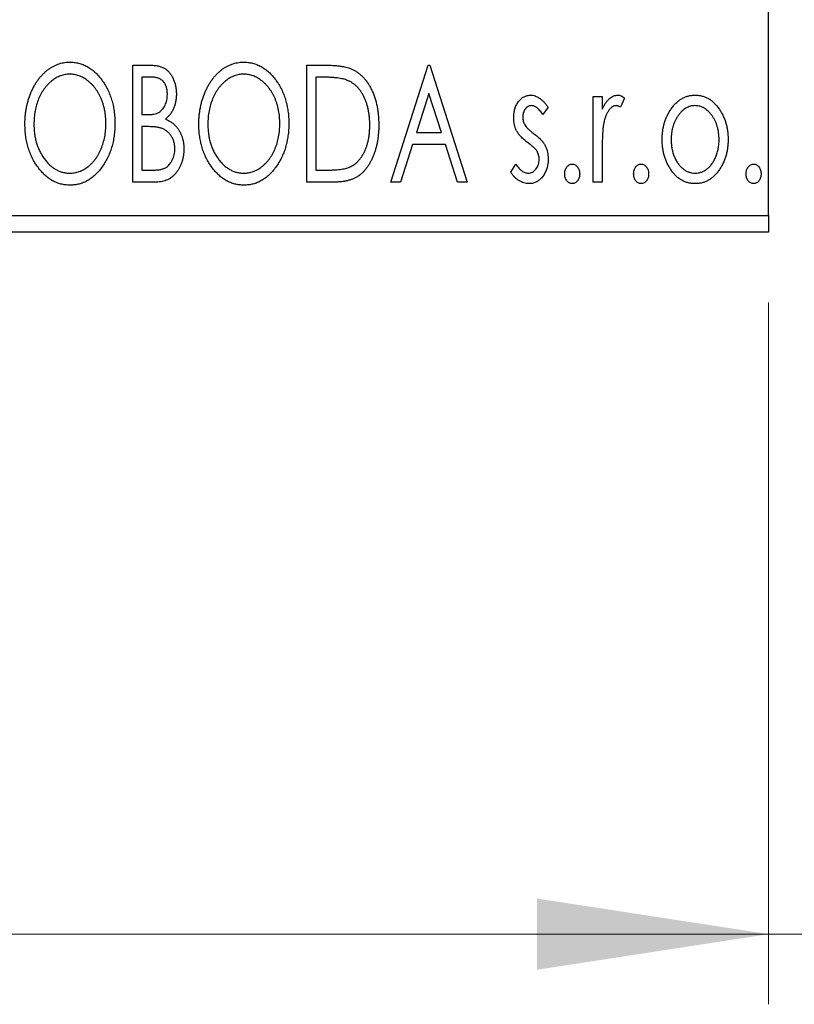
# Model space of a CAD drawing. Units: millimetres. Extents: x 15 to 415, y 5 to 292.
# Drawn here: x 288 to 299, y 121 to 135 of the extents above; entities that cross this region are included whole.
import ezdxf

# ---------------------------------------------------------------- set-up
doc = ezdxf.new("R2010")
doc.units = ezdxf.units.MM
doc.styles.add('SLDTEXTSTYLE0', font='TXT', dxfattribs={"width": 0.75})
doc.dimstyles.new('SLDDIMSTYLE0', dxfattribs={"dimtxt": 3.5, "dimasz": 3.302, "dimexe": 0, "dimexo": 0.0625, "dimgap": 0.875, "dimtad": 1, "dimdec": 0, "dimlfac": 2.1, "dimrnd": 1e-09, "dimzin": 12, "dimdsep": 46, "dimtxsty": 'SLDTEXTSTYLE0', "dimsah": 1, "dimcen": 0.09, "dimadec": 0, "dimazin": 3, "dimtfac": 1, "dimtdec": 0, "dimtofl": 0, "dimtmove": 0, "dimatfit": 3, "dimfxl": 1, "dimfrac": 2, "dimtolj": 1, "dimtzin": 12, "dimarcsym": 0})
doc.dimstyles.new('SLDDIMSTYLE1', dxfattribs={"dimtxt": 3.5, "dimasz": 3.302, "dimexe": 0, "dimexo": 0.0625, "dimgap": 0.875, "dimtad": 1, "dimdec": 0, "dimlfac": 2.1, "dimrnd": 1e-09, "dimzin": 12, "dimdsep": 46, "dimtxsty": 'SLDTEXTSTYLE0', "dimsah": 1, "dimcen": 0.09, "dimadec": 0, "dimazin": 3, "dimtfac": 1, "dimtdec": 0, "dimtmove": 0, "dimatfit": 0, "dimfxl": 1, "dimfrac": 2, "dimtolj": 1, "dimtzin": 12, "dimarcsym": 0})

# ---------------------------------------------------------------- blocks, each defined once
blk = doc.blocks.new('_D_5')
at = {"color": 7, "linetype": 'Continuous', "lineweight": 0}
for p, q in [((256.778, 130.774), (256.778, 120.774)), ((298.682, 130.774), (298.682, 120.774)), ((298.682, 121.774), (256.778, 121.774))]:
    blk.add_line(p, q, dxfattribs=at)
at = {"color": 7, "linetype": 'Continuous', "lineweight": 18}
for points in [[(256.778, 121.774), (260.08, 121.266), (260.08, 122.282)], [(298.682, 121.774), (295.38, 122.282), (295.38, 121.266)]]:
    blk.add_solid(points, dxfattribs=at)
at = {"color": 7, "linetype": 'Continuous', "lineweight": 18, "insert": (275.144, 126.286), "char_height": 3.5, "attachment_point": 1, "style": 'SLDTEXTSTYLE0'}
blk.add_mtext('88', dxfattribs=at)
blk = doc.blocks.new('_D_6')
at = {"color": 7, "linetype": 'Continuous', "lineweight": 0}
for p, q in [((304.397, 143.489), (304.397, 120.774)), ((298.682, 130.774), (298.682, 120.774)), ((298.682, 121.774), (292.332, 121.774)), ((304.397, 121.774), (298.682, 121.774)), ((304.397, 121.774), (313.55, 121.774))]:
    blk.add_line(p, q, dxfattribs=at)
at = {"color": 7, "linetype": 'Continuous', "lineweight": 18}
for points in [[(298.682, 121.774), (295.38, 122.282), (295.38, 121.266)], [(304.397, 121.774), (307.699, 121.266), (307.699, 122.282)]]:
    blk.add_solid(points, dxfattribs=at)
at = {"color": 7, "linetype": 'Continuous', "lineweight": 18, "insert": (308.378, 126.286), "char_height": 3.5, "attachment_point": 1, "style": 'SLDTEXTSTYLE0'}
blk.add_mtext('12', dxfattribs=at)

msp = doc.modelspace()

# ---------------------------------------------------------------- linework, layer by layer
at = {"color": 7, "linetype": 'Continuous', "lineweight": 25}
for p, q in [((298.6825, 132.0124), (298.6825, 161.5362)), ((289.6227, 134.1552), (289.8584, 134.1552)), ((289.6227, 132.4886), (289.6227, 134.1552)), ((292.1013, 134.1552), (292.3537, 134.1552)), ((292.1013, 132.4886), (292.1013, 134.1552)), ((293.2979, 132.4886), (293.8321, 134.1552)), ((293.8321, 134.1552), (293.8534, 134.1552)), ((293.8534, 134.1552), (294.3876, 132.4886)), ((289.7509, 133.9843), (289.7509, 133.4501)), ((289.8837, 133.9843), (289.7509, 133.9843)), ((292.3136, 133.9843), (292.2295, 133.9843)), ((292.2295, 133.9843), (292.2295, 132.6595)), ((293.8424, 133.7533), (293.6635, 133.1937)), ((294.022, 133.1937), (293.8424, 133.7533)), ((296.1825, 133.7065), (296.3107, 133.7065)), ((296.1825, 132.4886), (296.1825, 133.7065)), ((296.3107, 133.7065), (296.3107, 133.5272)), ((295.5415, 133.5546), (295.4663, 133.4501)), ((296.6312, 133.6862), (296.5701, 133.5566)), ((289.7509, 133.4501), (289.8163, 133.4501)), ((289.7509, 133.2792), (289.7509, 132.6595)), ((289.8156, 133.2792), (289.7509, 133.2792)), ((293.6635, 133.1937), (294.022, 133.1937)), ((293.6087, 133.0228), (293.4374, 132.4886)), ((294.0768, 133.0228), (293.6087, 133.0228)), ((294.2481, 132.4886), (294.0768, 133.0228)), ((296.3107, 132.8979), (296.3107, 132.4886)), ((295.0073, 132.6321), (295.0807, 132.745)), ((289.7509, 132.6595), (289.8974, 132.6595)), ((292.2295, 132.6595), (292.3674, 132.6595)), ((289.9559, 132.4886), (289.6227, 132.4886)), ((292.4886, 132.4886), (292.1013, 132.4886)), ((293.4374, 132.4886), (293.2979, 132.4886)), ((294.3876, 132.4886), (294.2481, 132.4886)), ((296.3107, 132.4886), (296.1825, 132.4886)), ((256.7777, 132.0124), (298.6825, 132.0124)), ((298.6825, 132.0124), (298.6825, 131.7743)), ((298.6825, 131.7743), (256.7777, 131.7743))]:
    msp.add_line(p, q, dxfattribs=at)
for points, knots in [([(288.0842, 133.3146), (288.0845, 133.3344), (288.085, 133.3737), (288.0891, 133.4322), (288.0957, 133.4897), (288.1052, 133.546), (288.1166, 133.6014), (288.1316, 133.6554), (288.1483, 133.7087), (288.1686, 133.7601), (288.1902, 133.8101), (288.2148, 133.8572), (288.2407, 133.9016), (288.2685, 133.9434), (288.2986, 133.982), (288.3304, 134.0183), (288.3641, 134.0518), (288.3999, 134.082), (288.4366, 134.1094), (288.4746, 134.1328), (288.5131, 134.1531), (288.5525, 134.1693), (288.5925, 134.1823), (288.6335, 134.1911), (288.6751, 134.1972), (288.7032, 134.1977), (288.7172, 134.198)], [0, 0, 0, 0, 0.0494916, 0.0982509, 0.1463843, 0.194002, 0.240888, 0.2875509, 0.3339665, 0.3801676, 0.4257212, 0.4698566, 0.5127158, 0.5541933, 0.5950051, 0.6349877, 0.674496, 0.713541, 0.7519022, 0.7888516, 0.8249077, 0.860424, 0.8951483, 0.9298815, 0.9649479, 1, 1, 1, 1]), ([(288.7172, 134.198), (288.7399, 134.1972), (288.7844, 134.1957), (288.85, 134.1838), (288.9123, 134.1633), (288.9724, 134.1361), (289.029, 134.0998), (289.0829, 134.056), (289.1337, 134.0041), (289.1812, 133.945), (289.2246, 133.8805), (289.2626, 133.8116), (289.2946, 133.739), (289.3212, 133.6628), (289.3414, 133.5829), (289.3557, 133.4993), (289.3645, 133.4121), (289.3657, 133.3528), (289.3663, 133.3226)], [0, 0, 0, 0, 0.0561311, 0.1105447, 0.1644907, 0.2185862, 0.2737983, 0.3307026, 0.3904289, 0.4536263, 0.5184695, 0.583082, 0.6485794, 0.7149233, 0.7830084, 0.8527563, 0.9251557, 1, 1, 1, 1]), ([(289.8584, 134.1552), (289.87, 134.1552), (289.8924, 134.155), (289.9249, 134.1525), (289.9554, 134.149), (289.9839, 134.1437), (290.0103, 134.1369), (290.0347, 134.129), (290.0572, 134.1195), (290.084, 134.1041), (290.1145, 134.081), (290.1475, 134.0476), (290.1753, 134.007), (290.1992, 133.961), (290.2182, 133.9106), (290.2325, 133.857), (290.2409, 133.8005), (290.2418, 133.7619), (290.2423, 133.7422)], [0, 0, 0, 0, 0.0539059, 0.104305, 0.1518072, 0.1971398, 0.2388694, 0.2786923, 0.3165266, 0.3522657, 0.4222268, 0.4940536, 0.5699633, 0.6506276, 0.7349384, 0.8201633, 0.9086973, 1, 1, 1, 1]), ([(290.5628, 133.3146), (290.5631, 133.3344), (290.5636, 133.3737), (290.5677, 133.4322), (290.5743, 133.4897), (290.5838, 133.546), (290.5953, 133.6014), (290.6103, 133.6554), (290.6269, 133.7087), (290.6473, 133.7601), (290.6688, 133.8101), (290.6934, 133.8572), (290.7194, 133.9016), (290.7471, 133.9434), (290.7773, 133.982), (290.809, 134.0183), (290.8427, 134.0518), (290.8785, 134.082), (290.9152, 134.1094), (290.9532, 134.1328), (290.9917, 134.1531), (291.0311, 134.1693), (291.0711, 134.1823), (291.1121, 134.1911), (291.1537, 134.1972), (291.1818, 134.1977), (291.1958, 134.198)], [0, 0, 0, 0, 0.0494916, 0.0982509, 0.1463843, 0.194002, 0.240888, 0.2875509, 0.3339665, 0.3801676, 0.4257212, 0.4698566, 0.5127158, 0.5541933, 0.5950051, 0.6349877, 0.674496, 0.713541, 0.7519022, 0.7888516, 0.8249077, 0.860424, 0.8951483, 0.9298815, 0.9649479, 1, 1, 1, 1]), ([(291.1958, 134.198), (291.2185, 134.1972), (291.2631, 134.1957), (291.3286, 134.1838), (291.391, 134.1633), (291.4511, 134.1361), (291.5077, 134.0998), (291.5615, 134.056), (291.6124, 134.0041), (291.6599, 133.945), (291.7032, 133.8805), (291.7413, 133.8116), (291.7732, 133.739), (291.7998, 133.6628), (291.8201, 133.5829), (291.8343, 133.4993), (291.8432, 133.4121), (291.8443, 133.3528), (291.8449, 133.3226)], [0, 0, 0, 0, 0.05613113, 0.1105447, 0.16449069, 0.21858619, 0.27379832, 0.33070257, 0.39042892, 0.45362626, 0.5184695, 0.58308203, 0.64857938, 0.71492335, 0.78300843, 0.85275626, 0.92515567, 1, 1, 1, 1]), ([(292.3537, 134.1552), (292.3757, 134.155), (292.4182, 134.1546), (292.4795, 134.152), (292.5361, 134.1475), (292.5881, 134.1407), (292.6355, 134.1327), (292.6782, 134.1223), (292.7163, 134.1103), (292.7394, 134.1), (292.7503, 134.0951)], [0, 0, 0, 0, 0.1636057, 0.3149442, 0.4558731, 0.5849952, 0.7041195, 0.8121272, 0.9111502, 1, 1, 1, 1]), ([(288.7229, 134.027), (288.7117, 134.0268), (288.6895, 134.0264), (288.6564, 134.0214), (288.6238, 134.0141), (288.5915, 134.0038), (288.5599, 133.9898), (288.5284, 133.9736), (288.4975, 133.954), (288.4674, 133.9317), (288.438, 133.9073), (288.4107, 133.8799), (288.3846, 133.8509), (288.3602, 133.8198), (288.3375, 133.7866), (288.3163, 133.7515), (288.297, 133.714), (288.2734, 133.6614), (288.2487, 133.5917), (288.2279, 133.5036), (288.2148, 133.4109), (288.2132, 133.3475), (288.2124, 133.3152)], [0, 0, 0, 0, 0.0345403, 0.0690479, 0.1033755, 0.1381923, 0.1739026, 0.2104877, 0.2480226, 0.2870235, 0.3267056, 0.3664852, 0.406812, 0.4476159, 0.4890671, 0.531328, 0.5748578, 0.6195021, 0.7103224, 0.8036588, 0.8998126, 1, 1, 1, 1]), ([(289.238, 133.3229), (289.2379, 133.3391), (289.2376, 133.371), (289.2339, 133.4184), (289.2292, 133.4646), (289.2218, 133.5097), (289.2121, 133.5534), (289.2004, 133.596), (289.1867, 133.6374), (289.1711, 133.6777), (289.1534, 133.7164), (289.1341, 133.7532), (289.113, 133.788), (289.0903, 133.8208), (289.0659, 133.8517), (289.0394, 133.8802), (289.0117, 133.9073), (288.982, 133.9317), (288.9516, 133.954), (288.9204, 133.9736), (288.8886, 133.9898), (288.8565, 134.0039), (288.8236, 134.0141), (288.7905, 134.0214), (288.7569, 134.0265), (288.7343, 134.0268), (288.7229, 134.027)], [0, 0, 0, 0, 0.0501967, 0.0994661, 0.1475107, 0.194852, 0.2412901, 0.2868849, 0.3320877, 0.3770155, 0.4211564, 0.4641967, 0.5062816, 0.547566, 0.5882145, 0.6286324, 0.6685313, 0.708592, 0.7479832, 0.7859183, 0.8229149, 0.8590449, 0.8946202, 0.929721, 0.9646696, 1, 1, 1, 1]), ([(290.1141, 133.7392), (290.1136, 133.7573), (290.1125, 133.7918), (290.1022, 133.8406), (290.0847, 133.8832), (290.0643, 133.9138), (290.0446, 133.9347), (290.0276, 133.948), (290.0084, 133.9591), (289.9875, 133.9685), (289.9644, 133.9754), (289.9394, 133.9809), (289.9122, 133.9837), (289.8934, 133.9841), (289.8837, 133.9843)], [0, 0, 0, 0, 0.1407973, 0.2685745, 0.3860164, 0.4978929, 0.5531118, 0.6093369, 0.6657223, 0.7255273, 0.787264, 0.8537881, 0.9244854, 1, 1, 1, 1]), ([(291.2015, 134.027), (291.1904, 134.0268), (291.1681, 134.0264), (291.1351, 134.0214), (291.1024, 134.0141), (291.0702, 134.0038), (291.0385, 133.9898), (291.007, 133.9736), (290.9762, 133.954), (290.9461, 133.9317), (290.9166, 133.9073), (290.8893, 133.8799), (290.8632, 133.8509), (290.8388, 133.8198), (290.8161, 133.7866), (290.7949, 133.7515), (290.7757, 133.714), (290.752, 133.6614), (290.7273, 133.5917), (290.7065, 133.5036), (290.6935, 133.4109), (290.6919, 133.3475), (290.691, 133.3152)], [0, 0, 0, 0, 0.0345403, 0.0690479, 0.1033755, 0.1381923, 0.1739026, 0.2104877, 0.2480226, 0.2870235, 0.3267056, 0.3664852, 0.406812, 0.4476159, 0.4890671, 0.531328, 0.5748578, 0.6195021, 0.7103224, 0.8036588, 0.8998126, 1, 1, 1, 1]), ([(291.7167, 133.3229), (291.7165, 133.3391), (291.7162, 133.371), (291.7126, 133.4184), (291.7078, 133.4646), (291.7005, 133.5097), (291.6907, 133.5534), (291.679, 133.596), (291.6653, 133.6374), (291.6497, 133.6777), (291.632, 133.7164), (291.6127, 133.7532), (291.5916, 133.788), (291.5689, 133.8208), (291.5445, 133.8517), (291.518, 133.8802), (291.4903, 133.9073), (291.4607, 133.9317), (291.4302, 133.954), (291.399, 133.9736), (291.3672, 133.9898), (291.3351, 134.0039), (291.3023, 134.0141), (291.2691, 134.0214), (291.2355, 134.0265), (291.2129, 134.0268), (291.2015, 134.027)], [0, 0, 0, 0, 0.0501967, 0.0994661, 0.1475107, 0.194852, 0.2412901, 0.2868849, 0.3320877, 0.3770155, 0.4211564, 0.4641967, 0.5062816, 0.547566, 0.5882145, 0.6286324, 0.6685313, 0.708592, 0.7479832, 0.7859183, 0.8229149, 0.8590449, 0.8946202, 0.929721, 0.9646696, 1, 1, 1, 1]), ([(292.6826, 133.9376), (292.6725, 133.9414), (292.6512, 133.9496), (292.6162, 133.9585), (292.5769, 133.9666), (292.533, 133.9732), (292.4845, 133.978), (292.4316, 133.9816), (292.3742, 133.984), (292.3343, 133.9842), (292.3136, 133.9843)], [0, 0, 0, 0, 0.0864464, 0.1826312, 0.2892941, 0.4085225, 0.5387063, 0.6801502, 0.8338825, 1, 1, 1, 1]), ([(292.7503, 134.0951), (292.7648, 134.0877), (292.7939, 134.0729), (292.8347, 134.0457), (292.8728, 134.0144), (292.9089, 133.9795), (292.942, 133.9403), (292.9734, 133.8976), (293.002, 133.8509), (293.028, 133.8004), (293.0511, 133.7468), (293.0717, 133.6906), (293.0885, 133.6317), (293.1026, 133.5704), (293.1137, 133.5066), (293.1211, 133.4401), (293.1259, 133.3713), (293.1266, 133.3246), (293.1269, 133.3009)], [0, 0, 0, 0, 0.0527446, 0.1055422, 0.1585854, 0.212383, 0.2678742, 0.3246266, 0.3838647, 0.4451402, 0.5084359, 0.5728755, 0.6389406, 0.7066344, 0.7765174, 0.8487421, 0.9231842, 1, 1, 1, 1]), ([(292.9987, 133.3012), (292.9985, 133.3207), (292.998, 133.3589), (292.9938, 133.4151), (292.9876, 133.469), (292.9787, 133.5209), (292.9666, 133.5706), (292.9522, 133.6181), (292.9357, 133.6637), (292.9159, 133.7067), (292.894, 133.7469), (292.8704, 133.7843), (292.8441, 133.8181), (292.8162, 133.849), (292.7858, 133.8762), (292.7536, 133.9002), (292.7191, 133.921), (292.6948, 133.932), (292.6826, 133.9376)], [0, 0, 0, 0, 0.0776387, 0.1523422, 0.2242467, 0.2940296, 0.3620177, 0.4278239, 0.4920919, 0.555008, 0.6161401, 0.6745823, 0.7311829, 0.786438, 0.8401422, 0.8937218, 0.9464351, 1, 1, 1, 1]), ([(289.8163, 133.4501), (289.8349, 133.4505), (289.8697, 133.4511), (289.9179, 133.4567), (289.9582, 133.4669), (289.9917, 133.4811), (290.0195, 133.5003), (290.0432, 133.5241), (290.0646, 133.552), (290.0819, 133.5845), (290.0963, 133.6201), (290.1064, 133.6581), (290.1132, 133.698), (290.1138, 133.7253), (290.1141, 133.7392)], [0, 0, 0, 0, 0.1168888, 0.2183981, 0.3044144, 0.37771, 0.4456174, 0.5153589, 0.5882461, 0.6655634, 0.7462255, 0.8288621, 0.9124641, 1, 1, 1, 1]), ([(290.2423, 133.7422), (290.242, 133.7238), (290.2412, 133.6878), (290.2331, 133.635), (290.221, 133.5847), (290.2036, 133.5374), (290.1817, 133.4932), (290.1545, 133.4535), (290.1229, 133.4177), (290.0984, 133.3977), (290.0861, 133.3877)], [0, 0, 0, 0, 0.1372083, 0.269039, 0.3973971, 0.5230348, 0.6449049, 0.7645023, 0.8815887, 1, 1, 1, 1]), ([(295.05, 133.4084), (295.0502, 133.4196), (295.0504, 133.4416), (295.054, 133.4738), (295.0592, 133.5047), (295.0669, 133.534), (295.0766, 133.5619), (295.0883, 133.5885), (295.1023, 133.6136), (295.1187, 133.6368), (295.1364, 133.6581), (295.1557, 133.6766), (295.1758, 133.6925), (295.1972, 133.7056), (295.2198, 133.7158), (295.2437, 133.7226), (295.2685, 133.7272), (295.2855, 133.7277), (295.2941, 133.7279)], [0, 0, 0, 0, 0.075326, 0.1472787, 0.2168917, 0.284697, 0.3502393, 0.4146527, 0.478733, 0.5424307, 0.6048549, 0.6639027, 0.7207203, 0.7765911, 0.8313161, 0.8865113, 0.9425212, 1, 1, 1, 1]), ([(295.2941, 133.7279), (295.3044, 133.7274), (295.3252, 133.7263), (295.3565, 133.7177), (295.3876, 133.7039), (295.4186, 133.6844), (295.4497, 133.6599), (295.4807, 133.6299), (295.5119, 133.5947), (295.5313, 133.5684), (295.5415, 133.5546)], [0, 0, 0, 0, 0.0984605, 0.1998335, 0.3081984, 0.4235895, 0.5496447, 0.6868907, 0.8364401, 1, 1, 1, 1]), ([(296.3107, 133.5272), (296.319, 133.5438), (296.3348, 133.5752), (296.3606, 133.6177), (296.3878, 133.6523), (296.4153, 133.6805), (296.4441, 133.7014), (296.4732, 133.7169), (296.5034, 133.726), (296.5236, 133.7273), (296.5337, 133.7279)], [0, 0, 0, 0, 0.1760969, 0.3325153, 0.4708264, 0.5932318, 0.7042836, 0.807672, 0.9045282, 1, 1, 1, 1]), ([(296.5337, 133.7279), (296.5415, 133.7273), (296.5576, 133.7261), (296.5819, 133.7178), (296.607, 133.7045), (296.6228, 133.6925), (296.6312, 133.6862)], [0, 0, 0, 0, 0.2148403, 0.4486159, 0.7073317, 1, 1, 1, 1]), ([(297.2899, 133.5262), (297.3014, 133.5423), (297.3235, 133.5735), (297.3618, 133.6143), (297.4015, 133.6496), (297.4439, 133.6782), (297.4887, 133.7006), (297.5359, 133.7161), (297.5851, 133.7264), (297.6187, 133.7274), (297.6358, 133.7279)], [0, 0, 0, 0, 0.1415571, 0.2743999, 0.4006516, 0.5220693, 0.6406795, 0.7586531, 0.8775642, 1, 1, 1, 1]), ([(297.6358, 133.7279), (297.6529, 133.7274), (297.6866, 133.7264), (297.7357, 133.7162), (297.7825, 133.7004), (297.8274, 133.6788), (297.8693, 133.6496), (297.9096, 133.6153), (297.9473, 133.574), (297.9695, 133.5432), (297.981, 133.5272)], [0, 0, 0, 0, 0.1227884, 0.2420419, 0.359596, 0.4781938, 0.5992979, 0.7259942, 0.8586764, 1, 1, 1, 1]), ([(295.3021, 133.5783), (295.2937, 133.5778), (295.2772, 133.5768), (295.2537, 133.5665), (295.2322, 133.5508), (295.2138, 133.5289), (295.1979, 133.5038), (295.1863, 133.4758), (295.1796, 133.4458), (295.1787, 133.425), (295.1782, 133.4144)], [0, 0, 0, 0, 0.1098637, 0.2182444, 0.333209, 0.4606211, 0.5943462, 0.7251731, 0.8596109, 1, 1, 1, 1]), ([(295.4663, 133.4501), (295.4595, 133.4602), (295.4463, 133.4795), (295.4256, 133.5057), (295.4049, 133.5279), (295.3842, 133.5461), (295.3637, 133.5605), (295.3432, 133.5706), (295.3226, 133.5771), (295.3088, 133.5779), (295.3021, 133.5783)], [0, 0, 0, 0, 0.1694806, 0.3231953, 0.4628937, 0.5897342, 0.7039885, 0.8088588, 0.9069757, 1, 1, 1, 1]), ([(296.5127, 133.5783), (296.5035, 133.5775), (296.4847, 133.5759), (296.4575, 133.5625), (296.4313, 133.5419), (296.4059, 133.5133), (296.3821, 133.4766), (296.3618, 133.4307), (296.3437, 133.3766), (296.3352, 133.3369), (296.3307, 133.3159)], [0, 0, 0, 0, 0.0800532, 0.1649281, 0.2611351, 0.3718808, 0.4990569, 0.6442917, 0.8112367, 1, 1, 1, 1]), ([(296.5701, 133.5566), (296.5647, 133.5598), (296.5545, 133.5658), (296.5396, 133.573), (296.5257, 133.5774), (296.5168, 133.578), (296.5127, 133.5783)], [0, 0, 0, 0, 0.303369, 0.5703085, 0.7999487, 1, 1, 1, 1]), ([(297.6355, 133.5783), (297.624, 133.5778), (297.6011, 133.5769), (297.5676, 133.5701), (297.5355, 133.5589), (297.5044, 133.5433), (297.4747, 133.5231), (297.4462, 133.4985), (297.419, 133.4696), (297.3938, 133.4363), (297.3701, 133.4004), (297.3499, 133.3618), (297.3323, 133.3217), (297.3184, 133.2795), (297.3068, 133.2356), (297.2994, 133.1897), (297.2946, 133.1421), (297.2939, 133.1097), (297.2936, 133.0932)], [0, 0, 0, 0, 0.0526377, 0.1046344, 0.1559112, 0.2083559, 0.2630833, 0.3202114, 0.3804473, 0.444798, 0.5111242, 0.5774974, 0.6441793, 0.7114145, 0.780914, 0.8517437, 0.9244962, 1, 1, 1, 1]), ([(297.9774, 133.0932), (297.977, 133.1097), (297.9764, 133.142), (297.9717, 133.1897), (297.9636, 133.2355), (297.9527, 133.2796), (297.9386, 133.3217), (297.9212, 133.3619), (297.9004, 133.4003), (297.8769, 133.4365), (297.8513, 133.4695), (297.8241, 133.4984), (297.7959, 133.5232), (297.7662, 133.5433), (297.7352, 133.5589), (297.7031, 133.57), (297.6697, 133.5769), (297.647, 133.5779), (297.6355, 133.5783)], [0, 0, 0, 0, 0.0755319, 0.1483115, 0.2192538, 0.2886537, 0.3559139, 0.4226206, 0.4892591, 0.55561, 0.6202971, 0.6805554, 0.7373188, 0.7920666, 0.8445308, 0.8958267, 0.9473427, 1, 1, 1, 1]), ([(295.1782, 133.4144), (295.1786, 133.4048), (295.1794, 133.3858), (295.1854, 133.3576), (295.195, 133.33), (295.2042, 133.3127), (295.2089, 133.3039)], [0, 0, 0, 0, 0.2481894, 0.4921008, 0.7425011, 1, 1, 1, 1]), ([(297.1654, 133.0942), (297.1658, 133.1146), (297.1666, 133.1549), (297.1723, 133.2142), (297.182, 133.2716), (297.1956, 133.3268), (297.2135, 133.3798), (297.2347, 133.4309), (297.2602, 133.4799), (297.28, 133.5108), (297.2899, 133.5262)], [0, 0, 0, 0, 0.133913, 0.2646897, 0.39154, 0.5158862, 0.6377711, 0.7590665, 0.8794478, 1, 1, 1, 1]), ([(297.981, 133.5272), (297.991, 133.5118), (298.0109, 133.4809), (298.036, 133.4318), (298.0576, 133.3806), (298.0754, 133.3274), (298.0889, 133.272), (298.0987, 133.2146), (298.1044, 133.1551), (298.1052, 133.1147), (298.1056, 133.0942)], [0, 0, 0, 0, 0.1202985, 0.2410742, 0.3614413, 0.4837618, 0.6085547, 0.735138, 0.8656394, 1, 1, 1, 1]), ([(288.7272, 132.4458), (288.705, 132.4466), (288.6613, 132.448), (288.5972, 132.4607), (288.5356, 132.4802), (288.4767, 132.5083), (288.4206, 132.5444), (288.3673, 132.5887), (288.3165, 132.6406), (288.2692, 132.6999), (288.2258, 132.7643), (288.1879, 132.8332), (288.1558, 132.9053), (288.1299, 132.9809), (288.1089, 133.0595), (288.0949, 133.1417), (288.0859, 133.227), (288.0848, 133.285), (288.0842, 133.3146)], [0, 0, 0, 0, 0.0556061, 0.109544, 0.1631738, 0.2171968, 0.2725175, 0.3299793, 0.3905309, 0.454216, 0.5197393, 0.5850295, 0.6509588, 0.7173801, 0.7851694, 0.8545496, 0.9260433, 1, 1, 1, 1]), ([(288.2124, 133.3152), (288.2128, 133.2912), (288.2137, 133.244), (288.2209, 133.1747), (288.2325, 133.1082), (288.2489, 133.0446), (288.2698, 132.9837), (288.2956, 132.9257), (288.3262, 132.8707), (288.3609, 132.8191), (288.3989, 132.7719), (288.4394, 132.7306), (288.4816, 132.6954), (288.5261, 132.6669), (288.5723, 132.644), (288.621, 132.6286), (288.6713, 132.6183), (288.7056, 132.6173), (288.7229, 132.6168)], [0, 0, 0, 0, 0.0753643, 0.147921, 0.2180392, 0.286465, 0.353628, 0.4196634, 0.4850688, 0.550645, 0.6143665, 0.6745356, 0.7315093, 0.7862592, 0.8397554, 0.892579, 0.9458565, 1, 1, 1, 1]), ([(288.7229, 132.6168), (288.7346, 132.617), (288.7577, 132.6174), (288.7921, 132.622), (288.8258, 132.6292), (288.8588, 132.6398), (288.8911, 132.6529), (288.9231, 132.6684), (288.9537, 132.6879), (288.9842, 132.7092), (289.013, 132.7338), (289.0409, 132.76), (289.0665, 132.789), (289.091, 132.8196), (289.1133, 132.8527), (289.1345, 132.8875), (289.1534, 132.9249), (289.1772, 132.9775), (289.2015, 133.0473), (289.2231, 133.1351), (289.2355, 133.2276), (289.2372, 133.2907), (289.238, 133.3229)], [0, 0, 0, 0, 0.0362138, 0.0716518, 0.107277, 0.1427016, 0.1787329, 0.2152619, 0.2525615, 0.291103, 0.330244, 0.3697354, 0.4095189, 0.4499951, 0.4909091, 0.5331107, 0.5761152, 0.6206969, 0.7117148, 0.8046664, 0.9002973, 1, 1, 1, 1]), ([(289.3663, 133.3226), (289.3657, 133.2926), (289.3645, 133.2337), (289.3556, 133.1471), (289.3414, 133.0639), (289.3211, 132.9842), (289.2946, 132.908), (289.2629, 132.8351), (289.2251, 132.7657), (289.1816, 132.7009), (289.1344, 132.6415), (289.0841, 132.5893), (289.0313, 132.5447), (288.9753, 132.5087), (288.9171, 132.4802), (288.8559, 132.4606), (288.7924, 132.448), (288.7491, 132.4466), (288.7272, 132.4458)], [0, 0, 0, 0, 0.0748233, 0.1471867, 0.2171589, 0.285461, 0.3525416, 0.4183948, 0.4839564, 0.5494938, 0.6131851, 0.6731484, 0.7303836, 0.7852873, 0.8390007, 0.8919241, 0.9454104, 1, 1, 1, 1]), ([(290.0196, 133.2595), (290.0143, 133.2611), (290.0029, 133.2646), (289.9841, 133.2685), (289.9626, 133.2718), (289.9384, 133.2742), (289.9115, 133.2769), (289.882, 133.2778), (289.8497, 133.279), (289.8273, 133.2791), (289.8156, 133.2792)], [0, 0, 0, 0, 0.0811778, 0.1741609, 0.2793292, 0.3985584, 0.5289391, 0.6735815, 0.8295189, 1, 1, 1, 1]), ([(290.0861, 133.3877), (290.1017, 133.3804), (290.1317, 133.3665), (290.1723, 133.3414), (290.2078, 133.315), (290.2373, 133.2856), (290.2626, 133.2541), (290.285, 133.2199), (290.3042, 133.1827), (290.3202, 133.1423), (290.3331, 133.0999), (290.3427, 133.0554), (290.3478, 133.0091), (290.3487, 132.9776), (290.3492, 132.9617)], [0, 0, 0, 0, 0.0968226, 0.185569, 0.2681643, 0.3447077, 0.419463, 0.4949557, 0.5738739, 0.6547424, 0.7384677, 0.8228983, 0.9104455, 1, 1, 1, 1]), ([(291.2059, 132.4458), (291.1837, 132.4466), (291.1399, 132.448), (291.0758, 132.4607), (291.0142, 132.4802), (290.9553, 132.5083), (290.8992, 132.5444), (290.8459, 132.5887), (290.7951, 132.6406), (290.7479, 132.6999), (290.7044, 132.7643), (290.6666, 132.8332), (290.6344, 132.9053), (290.6085, 132.9809), (290.5875, 133.0595), (290.5735, 133.1417), (290.5645, 133.227), (290.5634, 133.285), (290.5628, 133.3146)], [0, 0, 0, 0, 0.0556061, 0.109544, 0.1631738, 0.2171968, 0.2725175, 0.3299793, 0.3905309, 0.454216, 0.5197393, 0.5850295, 0.6509588, 0.7173801, 0.7851694, 0.8545496, 0.9260433, 1, 1, 1, 1]), ([(290.691, 133.3152), (290.6915, 133.2912), (290.6923, 133.244), (290.6995, 133.1747), (290.7111, 133.1082), (290.7275, 133.0446), (290.7485, 132.9837), (290.7742, 132.9257), (290.8048, 132.8707), (290.8395, 132.8191), (290.8775, 132.7719), (290.918, 132.7306), (290.9602, 132.6954), (291.0047, 132.6669), (291.0509, 132.644), (291.0996, 132.6286), (291.1499, 132.6183), (291.1842, 132.6173), (291.2015, 132.6168)], [0, 0, 0, 0, 0.0753643, 0.147921, 0.2180392, 0.286465, 0.353628, 0.4196634, 0.4850688, 0.550645, 0.6143665, 0.6745356, 0.7315093, 0.7862592, 0.8397554, 0.892579, 0.9458565, 1, 1, 1, 1]), ([(291.2015, 132.6168), (291.2132, 132.617), (291.2364, 132.6174), (291.2708, 132.622), (291.3044, 132.6292), (291.3374, 132.6398), (291.3698, 132.6529), (291.4017, 132.6684), (291.4324, 132.6879), (291.4628, 132.7092), (291.4916, 132.7338), (291.5195, 132.76), (291.5451, 132.789), (291.5696, 132.8196), (291.592, 132.8527), (291.6131, 132.8875), (291.632, 132.9249), (291.6558, 132.9775), (291.6801, 133.0473), (291.7018, 133.1351), (291.7141, 133.2276), (291.7158, 133.2907), (291.7167, 133.3229)], [0, 0, 0, 0, 0.0362138, 0.0716518, 0.107277, 0.1427016, 0.1787329, 0.2152619, 0.2525615, 0.291103, 0.330244, 0.3697354, 0.4095189, 0.4499951, 0.4909091, 0.5331107, 0.5761152, 0.6206969, 0.7117148, 0.8046664, 0.9002973, 1, 1, 1, 1]), ([(291.8449, 133.3226), (291.8443, 133.2926), (291.8432, 133.2337), (291.8343, 133.1471), (291.8201, 133.0639), (291.7997, 132.9842), (291.7732, 132.908), (291.7415, 132.8351), (291.7037, 132.7657), (291.6602, 132.7009), (291.6131, 132.6415), (291.5627, 132.5893), (291.51, 132.5447), (291.454, 132.5087), (291.3957, 132.4802), (291.3345, 132.4606), (291.271, 132.448), (291.2277, 132.4466), (291.2059, 132.4458)], [0, 0, 0, 0, 0.0748233, 0.1471867, 0.2171589, 0.285461, 0.3525416, 0.4183948, 0.4839564, 0.5494938, 0.6131851, 0.6731484, 0.7303836, 0.7852873, 0.8390007, 0.8919241, 0.9454104, 1, 1, 1, 1]), ([(293.1269, 133.3009), (293.1267, 133.2803), (293.1261, 133.2397), (293.1224, 133.1799), (293.1165, 133.122), (293.1079, 133.0659), (293.0963, 133.0117), (293.0832, 132.9592), (293.0672, 132.9087), (293.0483, 132.8605), (293.0283, 132.8145), (293.006, 132.7716), (292.9826, 132.7318), (292.9576, 132.695), (292.9314, 132.6612), (292.9032, 132.6307), (292.8738, 132.6032), (292.8428, 132.5785), (292.8094, 132.5568), (292.7728, 132.5385), (292.7331, 132.5231), (292.6903, 132.5106), (292.6444, 132.5005), (292.5952, 132.4937), (292.543, 132.4892), (292.5071, 132.4888), (292.4886, 132.4886)], [0, 0, 0, 0, 0.0526127, 0.1036031, 0.1530571, 0.2013926, 0.248457, 0.2945223, 0.3395725, 0.3837677, 0.4266671, 0.467614, 0.5072579, 0.5447168, 0.5811749, 0.6163867, 0.6505863, 0.6839786, 0.7174966, 0.75221, 0.7882197, 0.8261834, 0.8660591, 0.9082795, 0.9527881, 1, 1, 1, 1]), ([(292.7103, 132.7019), (292.7213, 132.7073), (292.7432, 132.718), (292.7745, 132.7374), (292.8035, 132.7604), (292.8312, 132.7858), (292.8565, 132.8148), (292.8801, 132.8466), (292.9024, 132.8811), (292.9222, 132.9189), (292.9402, 132.9591), (292.9559, 133.0016), (292.9694, 133.0462), (292.9798, 133.0931), (292.9887, 133.1421), (292.9946, 133.1932), (292.9978, 133.2465), (292.9984, 133.2827), (292.9987, 133.3012)], [0, 0, 0, 0, 0.05227498, 0.10435308, 0.15681989, 0.20994311, 0.2644756, 0.32082829, 0.37895393, 0.4397451, 0.50270363, 0.56704723, 0.63303816, 0.70127452, 0.77220546, 0.84540456, 0.92110245, 1, 1, 1, 1]), ([(295.0911, 133.2207), (295.0847, 133.2347), (295.0716, 133.2631), (295.0596, 133.3091), (295.0515, 133.3578), (295.0505, 133.3912), (295.05, 133.4084)], [0, 0, 0, 0, 0.2378516, 0.4828882, 0.7342205, 1, 1, 1, 1]), ([(295.2089, 133.3039), (295.2151, 133.2944), (295.2289, 133.2735), (295.2577, 133.2437), (295.2941, 133.2111), (295.322, 133.1898), (295.3371, 133.1783)], [0, 0, 0, 0, 0.1873386, 0.4164633, 0.6850378, 1, 1, 1, 1]), ([(296.3307, 133.3159), (296.3291, 133.3062), (296.3254, 133.2847), (296.3218, 133.2489), (296.3179, 133.2066), (296.3156, 133.1575), (296.313, 133.102), (296.312, 133.0399), (296.3108, 132.9711), (296.3107, 132.923), (296.3107, 132.8979)], [0, 0, 0, 0, 0.0702315, 0.1560456, 0.2576442, 0.3749772, 0.5073976, 0.6556748, 0.8198752, 1, 1, 1, 1]), ([(290.221, 132.9617), (290.2203, 132.9791), (290.2191, 133.0131), (290.209, 133.0624), (290.1917, 133.1079), (290.1684, 133.1498), (290.1391, 133.187), (290.1042, 133.2181), (290.0642, 133.2432), (290.0347, 133.254), (290.0196, 133.2595)], [0, 0, 0, 0, 0.1353417, 0.2643892, 0.3893344, 0.5133734, 0.6360145, 0.7555856, 0.8757195, 1, 1, 1, 1]), ([(295.2463, 133.0545), (295.2286, 133.0682), (295.1949, 133.0941), (295.1514, 133.1361), (295.1158, 133.1772), (295.099, 133.2068), (295.0911, 133.2207)], [0, 0, 0, 0, 0.2930608, 0.5556065, 0.7902765, 1, 1, 1, 1]), ([(295.3371, 133.1783), (295.3558, 133.1641), (295.391, 133.1372), (295.4366, 133.0939), (295.4735, 133.0518), (295.4911, 133.0216), (295.4994, 133.0074)], [0, 0, 0, 0, 0.2960922, 0.5595351, 0.7929268, 1, 1, 1, 1]), ([(295.3829, 132.9289), (295.38, 132.9332), (295.374, 132.9424), (295.3628, 132.9561), (295.3491, 132.9705), (295.3334, 132.9861), (295.315, 133.002), (295.2942, 133.0187), (295.2711, 133.0364), (295.2548, 133.0483), (295.2463, 133.0545)], [0, 0, 0, 0, 0.0824208, 0.1766333, 0.2842906, 0.4020137, 0.5326885, 0.6752658, 0.8310118, 1, 1, 1, 1]), ([(295.4994, 133.0074), (295.5059, 132.9932), (295.5189, 132.9645), (295.5322, 132.9184), (295.5399, 132.8696), (295.5409, 132.8362), (295.5415, 132.8191)], [0, 0, 0, 0, 0.2405505, 0.4853628, 0.7371956, 1, 1, 1, 1]), ([(297.6358, 132.4672), (297.6189, 132.4678), (297.5856, 132.4689), (297.5369, 132.4779), (297.4906, 132.4925), (297.4468, 132.5136), (297.4051, 132.54), (297.3662, 132.5729), (297.3296, 132.6112), (297.296, 132.6551), (297.2657, 132.7027), (297.2388, 132.7528), (297.216, 132.8048), (297.1978, 132.859), (297.1828, 132.9149), (297.1732, 132.9731), (297.1664, 133.0329), (297.1657, 133.0736), (297.1654, 133.0942)], [0, 0, 0, 0, 0.05845357, 0.11462766, 0.1702322, 0.2255231, 0.28196546, 0.34001424, 0.40056317, 0.46460275, 0.530202, 0.59512492, 0.66045403, 0.72576735, 0.79243623, 0.85984046, 0.9289429, 1, 1, 1, 1]), ([(297.2936, 133.0932), (297.2942, 133.0719), (297.2955, 133.0299), (297.3038, 132.9679), (297.3183, 132.9082), (297.3381, 132.8514), (297.3629, 132.7989), (297.3918, 132.7518), (297.4252, 132.7112), (297.4623, 132.6773), (297.5024, 132.6503), (297.5451, 132.6311), (297.5896, 132.6187), (297.6202, 132.6174), (297.6355, 132.6168)], [0, 0, 0, 0, 0.098354, 0.1943777, 0.2885696, 0.3817844, 0.4717466, 0.5565306, 0.6365497, 0.7137432, 0.7879269, 0.859061, 0.9293043, 1, 1, 1, 1]), ([(297.6355, 132.6168), (297.6508, 132.6174), (297.6814, 132.6187), (297.7258, 132.6311), (297.7683, 132.6504), (297.8084, 132.6773), (297.8454, 132.7113), (297.8792, 132.7516), (297.9076, 132.799), (297.9326, 132.8514), (297.9522, 132.9082), (297.9672, 132.9678), (297.9755, 133.0299), (297.9767, 133.0719), (297.9774, 133.0932)], [0, 0, 0, 0, 0.0707161, 0.1409796, 0.2116658, 0.2858709, 0.3630866, 0.4434572, 0.5279953, 0.6179833, 0.7112251, 0.8055662, 0.9016176, 1, 1, 1, 1]), ([(298.1056, 133.0942), (298.1052, 133.0736), (298.1046, 133.033), (298.0978, 132.9731), (298.088, 132.915), (298.0737, 132.8589), (298.0548, 132.8049), (298.0322, 132.7527), (298.0052, 132.7027), (297.975, 132.6551), (297.9414, 132.6112), (297.9047, 132.5729), (297.8659, 132.5401), (297.8245, 132.5135), (297.7807, 132.4925), (297.7344, 132.4779), (297.6858, 132.4689), (297.6527, 132.4678), (297.6358, 132.4672)], [0, 0, 0, 0, 0.0711053, 0.1402546, 0.2077045, 0.2743223, 0.3398051, 0.4051786, 0.4701455, 0.5357893, 0.5998723, 0.6604623, 0.7185504, 0.7747074, 0.8300358, 0.8856781, 0.9418903, 1, 1, 1, 1]), ([(289.8974, 132.6595), (289.9079, 132.6597), (289.928, 132.66), (289.9572, 132.6612), (289.9842, 132.6638), (290.009, 132.668), (290.0319, 132.6724), (290.0525, 132.6784), (290.071, 132.6853), (290.0926, 132.6962), (290.117, 132.713), (290.1428, 132.7381), (290.1657, 132.7679), (290.1851, 132.8021), (290.2009, 132.8395), (290.2129, 132.8788), (290.2195, 132.9198), (290.2205, 132.9476), (290.221, 132.9617)], [0, 0, 0, 0, 0.0618677, 0.1191757, 0.1727344, 0.2220638, 0.2677475, 0.3102291, 0.3489684, 0.3842813, 0.4529079, 0.5231803, 0.5963594, 0.674467, 0.7552532, 0.8356122, 0.9169619, 1, 1, 1, 1]), ([(290.3492, 132.9617), (290.3488, 132.9454), (290.3482, 132.9135), (290.3431, 132.8666), (290.3348, 132.8217), (290.3231, 132.7787), (290.308, 132.7375), (290.2898, 132.6981), (290.2678, 132.6608), (290.2431, 132.6256), (290.2154, 132.5934), (290.1851, 132.5653), (290.1523, 132.5418), (290.1177, 132.5221), (290.0804, 132.507), (290.0408, 132.4966), (289.9991, 132.4895), (289.9705, 132.4889), (289.9559, 132.4886)], [0, 0, 0, 0, 0.0708159, 0.1390702, 0.2051483, 0.2694749, 0.332965, 0.3960746, 0.4584294, 0.5213749, 0.5828931, 0.6429266, 0.7009132, 0.758215, 0.8162765, 0.8755438, 0.9364304, 1, 1, 1, 1]), ([(295.4133, 132.8128), (295.4129, 132.8234), (295.4121, 132.8442), (295.4062, 132.8743), (295.3971, 132.903), (295.3876, 132.9203), (295.3829, 132.9289)], [0, 0, 0, 0, 0.2615996, 0.5133117, 0.7566481, 1, 1, 1, 1]), ([(295.0807, 132.745), (295.0874, 132.7348), (295.1004, 132.7153), (295.1219, 132.6894), (295.1432, 132.6669), (295.1653, 132.6489), (295.1875, 132.6345), (295.2102, 132.6243), (295.2333, 132.618), (295.249, 132.6172), (295.2567, 132.6168)], [0, 0, 0, 0, 0.1608119, 0.3092746, 0.4445513, 0.5700301, 0.6851416, 0.79316, 0.8980873, 1, 1, 1, 1]), ([(295.2567, 132.6168), (295.2672, 132.6175), (295.2882, 132.6188), (295.318, 132.6306), (295.3452, 132.6492), (295.3685, 132.675), (295.3885, 132.705), (295.4029, 132.7386), (295.4115, 132.7749), (295.4127, 132.7999), (295.4133, 132.8128)], [0, 0, 0, 0, 0.1139005, 0.2258838, 0.3410489, 0.4679192, 0.5991002, 0.7301044, 0.8611749, 1, 1, 1, 1]), ([(295.5415, 132.8191), (295.5411, 132.8071), (295.5405, 132.7834), (295.5375, 132.7485), (295.5308, 132.7153), (295.5227, 132.6831), (295.5115, 132.6526), (295.4986, 132.6231), (295.4823, 132.5956), (295.4646, 132.5692), (295.4447, 132.5455), (295.4237, 132.5244), (295.4011, 132.507), (295.3775, 132.4925), (295.3527, 132.481), (295.3265, 132.473), (295.2991, 132.4682), (295.2805, 132.4675), (295.271, 132.4672)], [0, 0, 0, 0, 0.0731861, 0.1439381, 0.212868, 0.2793909, 0.3455785, 0.4101423, 0.4750709, 0.5398721, 0.6033399, 0.6631971, 0.7206301, 0.7762624, 0.8314103, 0.8866746, 0.9423398, 1, 1, 1, 1]), ([(295.7765, 132.6061), (295.7769, 132.6155), (295.7776, 132.6336), (295.7834, 132.6597), (295.7932, 132.6836), (295.8068, 132.7046), (295.8229, 132.7225), (295.8415, 132.7355), (295.862, 132.7434), (295.8762, 132.7444), (295.8833, 132.745)], [0, 0, 0, 0, 0.1448615, 0.2805035, 0.4108389, 0.5415823, 0.665744, 0.7807376, 0.8890531, 1, 1, 1, 1]), ([(295.8833, 132.745), (295.8905, 132.7444), (295.9047, 132.7433), (295.9252, 132.7356), (295.9435, 132.7224), (295.9596, 132.7047), (295.9731, 132.6835), (295.9834, 132.6598), (295.989, 132.6336), (295.9898, 132.6155), (295.9902, 132.6061)], [0, 0, 0, 0, 0.1110294, 0.2194254, 0.3330925, 0.4573465, 0.5881871, 0.719288, 0.8550308, 1, 1, 1, 1]), ([(296.7594, 132.6061), (296.7598, 132.6155), (296.7606, 132.6336), (296.7663, 132.6597), (296.7761, 132.6836), (296.7897, 132.7046), (296.8058, 132.7225), (296.8244, 132.7355), (296.8449, 132.7434), (296.8591, 132.7444), (296.8663, 132.745)], [0, 0, 0, 0, 0.14486152, 0.28050348, 0.41083889, 0.54158232, 0.66574399, 0.78073764, 0.88905306, 1, 1, 1, 1]), ([(296.8663, 132.745), (296.8734, 132.7444), (296.8876, 132.7433), (296.9081, 132.7356), (296.9264, 132.7224), (296.9425, 132.7047), (296.956, 132.6835), (296.9663, 132.6598), (296.9719, 132.6336), (296.9727, 132.6155), (296.9731, 132.6061)], [0, 0, 0, 0, 0.1110294, 0.2194254, 0.3330925, 0.4573465, 0.5881871, 0.719288, 0.8550308, 1, 1, 1, 1]), ([(298.362, 132.6061), (298.3624, 132.6155), (298.3631, 132.6336), (298.3688, 132.6597), (298.3787, 132.6836), (298.3922, 132.7046), (298.4083, 132.7225), (298.4269, 132.7355), (298.4474, 132.7434), (298.4616, 132.7444), (298.4688, 132.745)], [0, 0, 0, 0, 0.1448615, 0.2805035, 0.4108389, 0.5415823, 0.665744, 0.7807376, 0.8890531, 1, 1, 1, 1]), ([(298.4688, 132.745), (298.476, 132.7444), (298.4902, 132.7433), (298.5107, 132.7356), (298.529, 132.7224), (298.5451, 132.7047), (298.5585, 132.6835), (298.5689, 132.6598), (298.5745, 132.6336), (298.5753, 132.6155), (298.5757, 132.6061)], [0, 0, 0, 0, 0.1110294, 0.2194254, 0.3330925, 0.4573465, 0.5881871, 0.719288, 0.8550308, 1, 1, 1, 1]), ([(292.3674, 132.6595), (292.3872, 132.6596), (292.4253, 132.6599), (292.4799, 132.6618), (292.5299, 132.6651), (292.5752, 132.6696), (292.6157, 132.6757), (292.6516, 132.6825), (292.6828, 132.6909), (292.7015, 132.6984), (292.7103, 132.7019)], [0, 0, 0, 0, 0.17106298, 0.32876706, 0.4722733, 0.60365549, 0.72121208, 0.82599719, 0.918794, 1, 1, 1, 1]), ([(295.271, 132.4672), (295.2583, 132.4677), (295.2328, 132.4687), (295.1951, 132.4775), (295.1584, 132.4914), (295.1228, 132.5102), (295.0894, 132.5345), (295.0586, 132.5629), (295.0309, 132.5956), (295.0153, 132.6198), (295.0073, 132.6321)], [0, 0, 0, 0, 0.1173347, 0.2351581, 0.3547266, 0.4792022, 0.6057189, 0.7343224, 0.8647329, 1, 1, 1, 1]), ([(295.8833, 132.4672), (295.8761, 132.4677), (295.8619, 132.4687), (295.8415, 132.4771), (295.8229, 132.49), (295.8067, 132.5079), (295.7933, 132.5292), (295.7833, 132.5531), (295.7777, 132.579), (295.7769, 132.5969), (295.7765, 132.6061)], [0, 0, 0, 0, 0.1110988, 0.2201762, 0.3353272, 0.4596588, 0.5920349, 0.7225487, 0.8583763, 1, 1, 1, 1]), ([(295.9902, 132.6061), (295.9898, 132.5969), (295.989, 132.579), (295.9834, 132.553), (295.973, 132.5293), (295.9597, 132.5079), (295.9435, 132.4901), (295.9251, 132.477), (295.9048, 132.4687), (295.8905, 132.4677), (295.8833, 132.4672)], [0, 0, 0, 0, 0.1417292, 0.2776579, 0.4089383, 0.5414129, 0.6658371, 0.7796599, 0.8888185, 1, 1, 1, 1]), ([(296.8663, 132.4672), (296.8591, 132.4677), (296.8448, 132.4687), (296.8244, 132.4771), (296.8058, 132.49), (296.7896, 132.5079), (296.7762, 132.5292), (296.7662, 132.5531), (296.7606, 132.579), (296.7598, 132.5969), (296.7594, 132.6061)], [0, 0, 0, 0, 0.1110988, 0.2201762, 0.3353272, 0.4596588, 0.5920349, 0.7225487, 0.8583763, 1, 1, 1, 1]), ([(296.9731, 132.6061), (296.9727, 132.5969), (296.9719, 132.579), (296.9664, 132.553), (296.9559, 132.5293), (296.9426, 132.5079), (296.9264, 132.4901), (296.908, 132.477), (296.8877, 132.4687), (296.8734, 132.4677), (296.8663, 132.4672)], [0, 0, 0, 0, 0.1417292, 0.2776579, 0.4089383, 0.5414129, 0.6658371, 0.7796599, 0.8888185, 1, 1, 1, 1]), ([(298.4688, 132.4672), (298.4616, 132.4677), (298.4473, 132.4687), (298.427, 132.4771), (298.4083, 132.49), (298.3921, 132.5079), (298.3788, 132.5292), (298.3688, 132.5531), (298.3632, 132.579), (298.3624, 132.5969), (298.362, 132.6061)], [0, 0, 0, 0, 0.11109879, 0.22017621, 0.33532724, 0.45965884, 0.59203488, 0.72254868, 0.85837628, 1, 1, 1, 1]), ([(298.5757, 132.6061), (298.5752, 132.5969), (298.5744, 132.579), (298.5689, 132.553), (298.5584, 132.5293), (298.5452, 132.5079), (298.529, 132.4901), (298.5106, 132.477), (298.4903, 132.4687), (298.476, 132.4677), (298.4688, 132.4672)], [0, 0, 0, 0, 0.1417292, 0.2776579, 0.4089383, 0.5414129, 0.6658371, 0.7796599, 0.8888185, 1, 1, 1, 1])]:
    msp.add_open_spline(points, degree=3, knots=knots, dxfattribs=at)

# ---------------------------------------------------------------- dimensions: what is measured, and where the dimension line sits
at = {"color": 7, "linetype": 'Continuous', "lineweight": 18}
for base, p1, p2, dimstyle, picture, middle in [((298.6825, 121.7743), (304.3968, 144.4886), (298.6825, 131.7743), 'SLDDIMSTYLE1', '_D_6', (310.964, 121.7743)), ((256.7777, 121.7743), (298.6825, 131.7743), (256.7777, 131.7743), 'SLDDIMSTYLE0', '_D_5', (277.7301, 121.7743))]:
    dim = msp.add_linear_dim(base=base, p1=p1, p2=p2, dimstyle=dimstyle, dxfattribs=at)
    dim.commit()
    dim.dimension.update_dxf_attribs({"geometry": picture, "text_midpoint": middle, "dimtype": 160})

doc.saveas('drawing.dxf')
